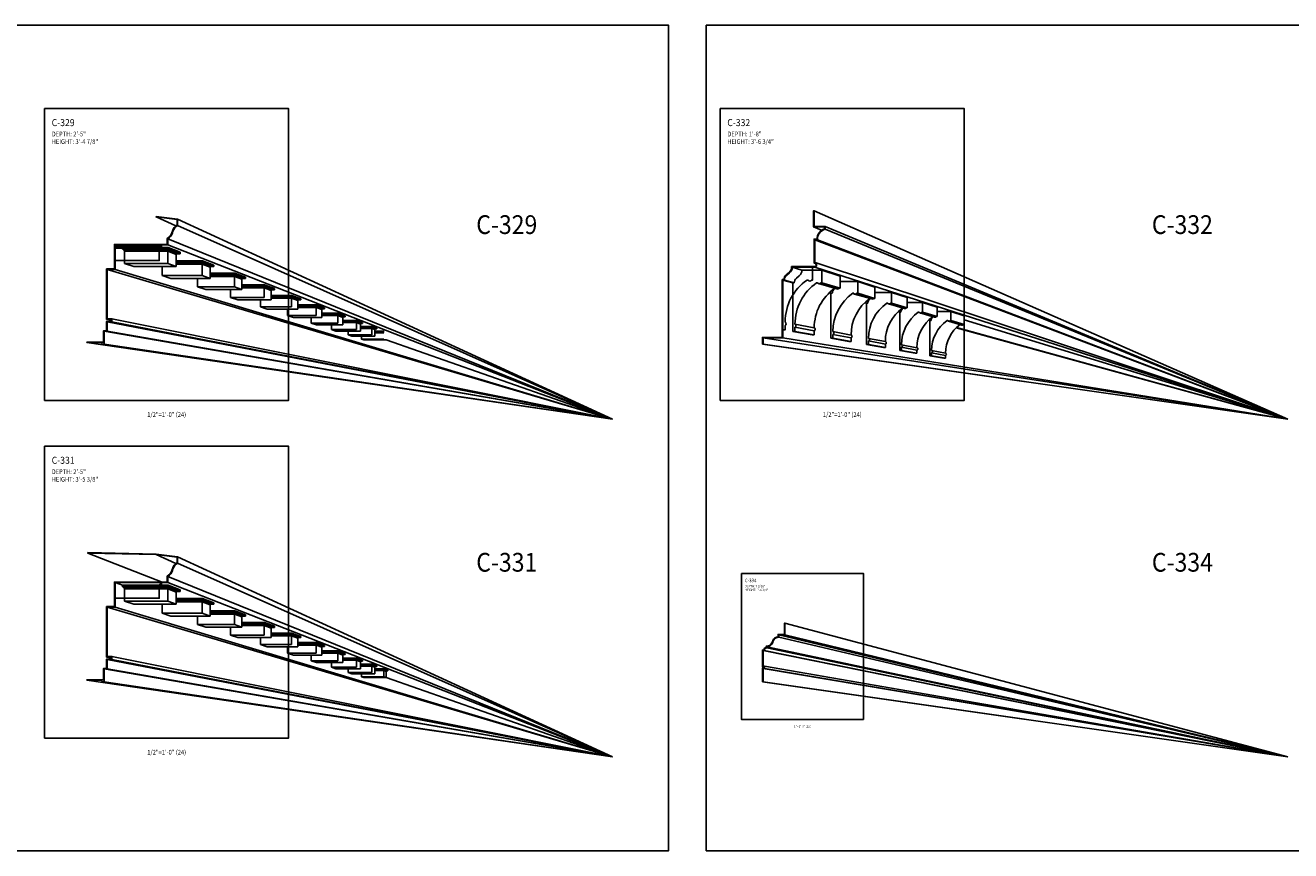
# Model space of a CAD drawing. Units: inches. Extents: x -576 to 6906, y -792 to 3577.
# Drawn here: x 3460 to 3865, y 2682 to 2946 of the extents above; entities that cross this region are included whole.
import ezdxf
from ezdxf.enums import TextEntityAlignment as Align

# ---------------------------------------------------------------- set-up
doc = ezdxf.new("R2010")
doc.units = ezdxf.units.IN
doc.header["$LTSCALE"] = 0.5
doc.header["$MEASUREMENT"] = 0
for name, color, linetype in [('CORNICE', 6, 'Continuous'), ('CORNICE_ELEV', 9, 'Continuous'), ('TITLETEXT', 7, 'Continuous')]:
    doc.layers.add(name, color=color, linetype=linetype)
doc.layers.add('VIEWPORT', color=1, linetype='Continuous', plot=False)
doc.styles.get("Standard").update_dxf_attribs({"font": 'romans.shx', "width": 0.9, "oblique": 15})

msp = doc.modelspace()

# ---------------------------------------------------------------- linework, layer by layer
at = {"layer": 'CORNICE', "color": 250}
msp.add_line((3696, 2740.8125), (3696.5, 2740.72674851), dxfattribs=at)
at = {"layer": 'CORNICE'}
for points in [[(3502.125, 2884.875), (3502.125, 2884.68598751), (3508.8125, 2883.83485114), (3508.8125, 2882.1062478, 0.1817906364), (3507.33709532, 2880.18845735), (3507.17922417, 2879.67096519, -0.1990941829), (3505.6875, 2877.86041911), (3505.6875, 2875.9375), (3488.8125, 2875.9375), (3488.8125, 2868.0625), (3486.3125, 2868.0625), (3486.3125, 2851.9375), (3487.8125, 2851.9375), (3487.8125, 2851.3125), (3486.3125, 2851.3125), (3486.3125, 2848.3125), (3485.3125, 2848.3125), (3485.3125, 2844.6875), (3485.1875, 2844.6875), (3485.1875, 2844.6875), (3480, 2844.6875), (3480, 2844.5)], [(3480, 2844.5), (3480, 2844.5), (3484.5, 2844.5), (3485, 2844), (3485.5, 2844), (3485.5, 2848.125), (3486.5, 2848.125), (3486.5, 2851.125), (3488, 2851.125), (3488, 2852.125), (3486.5, 2852.125), (3486.5, 2867.875), (3489, 2867.875), (3489, 2875.75), (3505.875, 2875.75), (3505.875, 2877.75, 0.1900125458), (3507.35856442, 2879.61625392), (3507.51643558, 2880.13374608, -0.1900125458), (3509, 2882), (3509, 2884), (3502.125, 2884.875)], [(3712.5, 2886.6875), (3712.3125, 2886.6875), (3712.3125, 2881.5), (3715.8125, 2881.5), (3715.8125, 2880.94510705, 0.2992854243), (3713.37969043, 2877.61979568), (3712.5, 2877.61979568), (3712.5, 2869.9288607, -0.5128017592), (3713.12426711, 2869.37490605, -0.4085465218), (3712.67684786, 2868.8125), (3705.30444947, 2868.8125, -0.2464935965), (3704.51727779, 2866.93777778), (3703.60772221, 2866.18722222, 0.2014256603), (3702.82055053, 2864.6875), (3702.3125, 2864.6875), (3702.3125, 2846.1875), (3696, 2846.1875), (3696, 2844)], [(3696, 2844), (3696.1875, 2844), (3696.1875, 2846), (3702.5, 2846), (3702.5, 2864.5), (3703, 2864.5, -0.2238513877), (3703.72706031, 2866.04260317), (3704.63661588, 2866.79315874, 0.2238513877), (3705.5, 2868.625), (3712.6875, 2868.625, 0.4056582427), (3713.3125, 2869.375, 0.4050853), (3712.6875, 2870.125), (3712.6875, 2877.43229568), (3713.5625, 2877.43229568, -0.322950338), (3716, 2880.8125), (3716, 2881.6875), (3712.5, 2881.6875), (3712.5, 2886.6875)], [(3480, 2736.5), (3480, 2736.5), (3484.5, 2736.5), (3485, 2736), (3485.5, 2736), (3485.5, 2740.125), (3486.5, 2740.125), (3486.5, 2743.125), (3488, 2743.125), (3488, 2744.125), (3486.5, 2744.125), (3486.5, 2759.875), (3489, 2759.875), (3489, 2767.75), (3505.875, 2767.75), (3505.875, 2769.75, 0.1900125458), (3507.35856442, 2771.61625392), (3507.51643558, 2772.13374608, -0.1900125458), (3509, 2774), (3509, 2776), (3502.125, 2776.875), (3480.26549367, 2777.375)], [(3480.26549367, 2777.375), (3480.26549367, 2777.18745096), (3502.11098218, 2776.68777159), (3508.8125, 2775.83485114), (3508.8125, 2774.1062478, 0.1817906364), (3507.33709532, 2772.18845735), (3507.17922417, 2771.67096519, -0.1990941829), (3505.6875, 2769.86041911), (3505.6875, 2767.9375), (3488.8125, 2767.9375), (3488.8125, 2760.0625), (3486.3125, 2760.0625), (3486.3125, 2743.9375), (3487.8125, 2743.9375), (3487.8125, 2743.3125), (3486.3125, 2743.3125), (3486.3125, 2740.3125), (3485.3125, 2740.3125), (3485.3125, 2736.6875), (3485.1875, 2736.6875), (3485.1875, 2736.6875), (3480, 2736.6875), (3480, 2736.5)], [(3480, 2736.5), (3480, 2736.5), (3484.5, 2736.5), (3485, 2736), (3485.5, 2736), (3485.5, 2740.125), (3486.5, 2740.125), (3486.5, 2743.125), (3488, 2743.125), (3488, 2744.125), (3486.5, 2744.125), (3486.5, 2759.875), (3489, 2759.875), (3489, 2767.75), (3505.875, 2767.75), (3505.875, 2769.75, 0.1900125458), (3507.35856442, 2771.61625392), (3507.51643558, 2772.13374608, -0.1900125458), (3509, 2774), (3509, 2776), (3502.125, 2776.875)], [(3696, 2736), (3696.1875, 2736), (3696.1875, 2740.25), (3696.6875, 2740.25), (3696.6875, 2741), (3696.1875, 2741), (3696.1875, 2746), (3696.5625, 2746, -0.4142135624), (3697.4375, 2746.875), (3697.4375, 2747.25, 0.3027756377), (3699.16826923, 2748.40384615), (3699.45673077, 2749.09615385, -0.3027756377), (3701.1875, 2750.25), (3701.1875, 2751), (3703.1875, 2751), (3703.1875, 2754.75)], [(3703.1875, 2754.75), (3703, 2754.75), (3703, 2751.1875), (3701, 2751.1875), (3701, 2750.42895959, 0.2780963816), (3699.28365385, 2749.16826923), (3698.99519231, 2748.47596154, -0.3334288927), (3697.25, 2747.44794902), (3697.25, 2747.04582503, 0.313723667), (3696.39167497, 2746.1875), (3696, 2746.1875), (3696, 2740.8125), (3696.5, 2740.8125), (3696.5, 2740.4375), (3696, 2740.4375), (3696, 2736)]]:
    msp.add_lwpolyline(points, format="xyb", dxfattribs=at)
at = {"layer": 'CORNICE_ELEV', "color": 250}
for p, q in [((3502.125, 2884.68598751), (3508.4754761, 2881.86794484)), ((3714.90003776, 2880.45091176), (3712.3125, 2881.5)), ((3486.3125, 2851.9375), (3487.8125, 2851.64121086)), ((3504.06663844, 2767.9375), (3480.26549367, 2777.18745096)), ((3502.11098218, 2776.68777159), (3508.47369718, 2773.86651841)), ((3486.3125, 2743.9375), (3487.8125, 2743.64121086))]:
    msp.add_line(p, q, dxfattribs=at)
at = {"layer": 'CORNICE_ELEV'}
for p, q in [((3712.5, 2886.6875), (3864, 2820)), ((3648, 2820), (3509, 2884)), ((3509, 2882), (3648, 2820)), ((3864, 2820), (3716, 2881.6875)), ((3716, 2880.8125), (3864, 2820)), ((3648, 2820), (3505.875, 2877.75)), ((3712.6875, 2877.43229568), (3864, 2820)), ((3864, 2820), (3713.5625, 2877.43229568)), ((3491.36977369, 2874.91908878), (3489, 2875.75)), ((3491.36977369, 2874.91908878), (3491.36977369, 2874.4265409)), ((3491.36977369, 2874.91908878), (3506.02307316, 2874.91908878)), ((3491.36977369, 2874.4265409), (3506.02307316, 2874.4265409)), ((3491.36977369, 2874.4265409), (3491.79825598, 2874.27765004)), ((3491.79825598, 2874.27765004), (3505.920269, 2874.27765004)), ((3492.0122081, 2873.7127774), (3491.79825598, 2874.27765004)), ((3492.0122081, 2873.7127774), (3492.0122081, 2869.78855622)), ((3492.0122081, 2873.7127774), (3505.86961415, 2873.7127774)), ((3505.86961415, 2873.7127774), (3505.920269, 2874.27765004)), ((3505.86961415, 2869.78855622), (3505.86961415, 2873.7127774)), ((3505.86961415, 2873.7127774), (3508.57982875, 2872.6885548)), ((3505.875, 2875.75), (3648, 2820)), ((3505.920269, 2874.27765004), (3508.82041575, 2873.16972881)), ((3506.02307316, 2874.91908878), (3506.02307316, 2874.4265409)), ((3506.02307316, 2874.91908878), (3509.87486331, 2873.42915088)), ((3506.02307316, 2874.4265409), (3509.87486331, 2872.94996567)), ((3508.57982875, 2872.6885548), (3508.82041575, 2873.16972881)), ((3508.57982875, 2868.83916267), (3508.57982875, 2872.6885548)), ((3508.71053418, 2872.94996567), (3509.87486331, 2872.94996567)), ((3509.87486331, 2872.94996567), (3509.87486331, 2873.42915088)), ((3492.0122081, 2869.78855622), (3505.86961415, 2869.78855622)), ((3492.0122081, 2869.78855622), (3494.98666278, 2868.83916267)), ((3494.98666278, 2868.83916267), (3508.57982875, 2868.83916267)), ((3504.06348723, 2868.83916267), (3504.06348723, 2865.94200014)), ((3505.86961415, 2869.78855622), (3508.57982875, 2868.83916267)), ((3508.57982875, 2870.68104052), (3516.97928314, 2870.68104052)), ((3508.57982875, 2870.22650204), (3516.97928314, 2870.22650204)), ((3508.57982875, 2870.08587448), (3516.89285799, 2870.08587448)), ((3508.57982875, 2869.56304449), (3516.85030008, 2869.56304449)), ((3516.85030008, 2869.56304449), (3516.89285799, 2870.08587448)), ((3516.85030008, 2869.56304449), (3516.85030008, 2865.94200014)), ((3516.85030008, 2869.56304449), (3519.40581026, 2868.59728655)), ((3516.89285799, 2870.08587448), (3519.80843794, 2868.97205742)), ((3516.97928314, 2870.68104052), (3516.97928314, 2870.22650204)), ((3516.97928314, 2870.68104052), (3520.61120547, 2869.27615122)), ((3516.97928314, 2870.22650204), (3520.61120547, 2868.83421265)), ((3519.80843794, 2868.97205742), (3519.40581026, 2868.59728655)), ((3519.40581026, 2865.04679986), (3519.40581026, 2868.59728655)), ((3519.66034713, 2868.83421265), (3520.61120547, 2868.83421265)), ((3520.61120547, 2868.83421265), (3520.61120547, 2869.27615122)), ((3705.5, 2868.625), (3708.59532086, 2867.67541024)), ((3864, 2820), (3712.6875, 2868.625)), ((3864, 2820), (3712.83371417, 2870.09335498)), ((3648, 2820), (3486.5, 2867.875)), ((3489, 2867.875), (3648, 2820)), ((3504.06348723, 2865.94200014), (3516.85030008, 2865.94200014)), ((3504.06348723, 2865.94200014), (3506.86815414, 2865.04679986)), ((3506.86815414, 2865.04679986), (3519.40581026, 2865.04679986)), ((3515.37891187, 2865.04679986), (3515.37891187, 2862.33031587)), ((3516.85030008, 2865.94200014), (3519.40581026, 2865.04679986)), ((3519.40581026, 2866.69942391), (3527.27256553, 2866.69942391)), ((3519.40581026, 2866.280595), (3527.27256553, 2866.280595)), ((3519.40581026, 2866.14927532), (3527.19748518, 2866.14927532)), ((3519.40581026, 2865.66669544), (3527.16050224, 2865.66669544)), ((3527.16050224, 2865.66669544), (3527.19748518, 2866.14927532)), ((3527.16050224, 2865.66669544), (3527.16050224, 2862.33031587)), ((3527.16050224, 2865.66669544), (3529.54232539, 2864.76657591)), ((3527.19748518, 2866.14927532), (3529.9149057, 2865.11115962)), ((3527.27256553, 2866.69942391), (3527.27256553, 2866.280595)), ((3527.27256553, 2866.69942391), (3530.65764173, 2865.3900189)), ((3527.27256553, 2866.280595), (3530.65764173, 2864.98293353)), ((3529.9149057, 2865.11115962), (3529.54232539, 2864.76657591)), ((3529.54232539, 2861.49595849), (3529.54232539, 2864.76657591)), ((3529.77626154, 2864.98293353), (3530.65764173, 2864.98293353)), ((3530.65764173, 2864.98293353), (3530.65764173, 2865.3900189)), ((3702.5, 2864.5), (3705.65390737, 2863.6309667)), ((3706.14414295, 2863.6309667), (3703, 2864.5)), ((3706.85700462, 2865.14344462), (3707.74879763, 2865.87934271)), ((3708.59532086, 2867.67541024), (3714.96838341, 2867.67541024)), ((3720.78663449, 2865.81414406), (3714.96838341, 2867.67541024)), ((3714.96838341, 2867.67541024), (3714.96838341, 2863.6309667)), ((3720.78663449, 2865.81414406), (3720.78663449, 2861.92759714)), ((3515.37891187, 2862.33031587), (3527.16050224, 2862.33031587)), ((3515.37891187, 2862.33031587), (3517.99295763, 2861.49595849)), ((3517.99295763, 2861.49595849), (3529.54232539, 2861.49595849)), ((3525.87442979, 2861.49595849), (3525.87442979, 2858.98033137)), ((3527.16050224, 2862.33031587), (3529.54232539, 2861.49595849)), ((3529.54232539, 2863.00381485), (3536.82646072, 2863.00381485)), ((3529.54232539, 2862.61813041), (3536.82646072, 2862.61813041)), ((3529.54232539, 2862.49709408), (3536.75760666, 2862.49709408)), ((3529.54232539, 2862.05267276), (3536.72363532, 2862.05267276)), ((3536.72363532, 2862.05267276), (3536.75760666, 2862.49709408)), ((3536.72363532, 2862.05267276), (3536.72363532, 2858.98033137)), ((3536.72363532, 2862.05267276), (3538.91407898, 2861.22487783)), ((3536.75760666, 2862.49709408), (3539.25668246, 2861.54239097)), ((3536.82646072, 2863.00381485), (3536.82646072, 2862.61813041)), ((3536.82646072, 2863.00381485), (3539.93954606, 2861.79962052)), ((3536.82646072, 2862.61813041), (3539.93954606, 2861.42473603)), ((3539.25668246, 2861.54239097), (3538.91407898, 2861.22487783)), ((3538.91407898, 2858.21301461), (3538.91407898, 2861.22487783)), ((3539.12973026, 2861.42473603), (3539.93954606, 2861.42473603)), ((3539.93954606, 2861.42473603), (3539.93954606, 2861.79962052)), ((3705.65390737, 2863.6309667), (3705.65390737, 2848.06598701)), ((3705.65390737, 2863.6309667), (3706.14414295, 2863.6309667)), ((3713.25255887, 2863.6309667), (3713.66242318, 2863.51233931)), ((3713.62023556, 2863.6309667), (3713.25255887, 2863.6309667)), ((3713.90059047, 2863.36680821), (3719.75678421, 2861.67482121)), ((3714.96838341, 2863.6309667), (3714.60070672, 2863.6309667)), ((3714.60070672, 2863.6309667), (3720.43331204, 2861.92759714)), ((3714.96838341, 2863.6309667), (3720.78663449, 2861.92759714)), ((3717.31094921, 2860.41896446), (3717.84002093, 2860.27318309)), ((3718.2925286, 2860.27318309), (3717.41295556, 2860.51629489)), ((3717.84002093, 2860.27318309), (3717.84002093, 2845.9060644)), ((3717.84002093, 2860.27318309), (3718.2925286, 2860.27318309)), ((3718.95052934, 2861.66926264), (3719.16460465, 2861.8459153)), ((3720.78663449, 2861.92759714), (3720.43331204, 2861.92759714)), ((3720.78663449, 2864.00637141), (3726.43766675, 2864.00637141)), ((3724.85388989, 2860.27318309), (3725.23221156, 2860.16368511)), ((3725.19327065, 2860.27318309), (3724.85388989, 2860.27318309)), ((3726.43766675, 2860.27318309), (3726.098286, 2860.27318309)), ((3726.098286, 2860.27318309), (3731.58484498, 2858.67087382)), ((3726.43766675, 2864.00637141), (3731.91072313, 2862.25553347)), ((3726.43766675, 2864.00637141), (3726.43766675, 2860.27318309)), ((3726.43766675, 2860.27318309), (3731.91072313, 2858.67087382)), ((3731.91072313, 2862.25553347), (3731.91072313, 2858.67087382)), ((3731.91072313, 2860.56496307), (3737.19538535, 2860.56496307)), ((3737.19538535, 2860.56496307), (3742.28159376, 2858.93787831)), ((3737.19538535, 2860.56496307), (3737.19538535, 2857.12371942)), ((3525.87442979, 2858.98033137), (3536.72363532, 2858.98033137)), ((3525.87442979, 2858.98033137), (3528.27843699, 2858.21301461)), ((3528.27843699, 2858.21301461), (3538.91407898, 2858.21301461)), ((3535.47207913, 2858.21301461), (3535.47207913, 2855.91693072)), ((3538.91407898, 2859.62166472), (3545.5700013, 2859.62166472)), ((3538.91407898, 2859.26631346), (3545.5700013, 2859.26631346)), ((3538.91407898, 2859.15645956), (3545.50220881, 2859.15645956)), ((3538.91407898, 2858.74782181), (3545.46866329, 2858.74782181)), ((3545.46866329, 2858.74782181), (3545.50220881, 2859.15645956)), ((3545.46866329, 2858.74782181), (3545.46866329, 2855.91693072)), ((3545.46866329, 2858.74782181), (3547.45145663, 2857.99850043)), ((3545.50220881, 2859.15645956), (3547.76437647, 2858.29226067)), ((3545.5700013, 2859.62166472), (3545.5700013, 2859.26631346)), ((3545.5700013, 2859.62166472), (3548.38797145, 2858.53162596)), ((3545.5700013, 2859.26631346), (3548.38797145, 2858.18605084)), ((3547.76437647, 2858.29226067), (3547.45145663, 2857.99850043)), ((3547.45145663, 2855.22235428), (3547.45145663, 2857.99850043)), ((3547.45145663, 2856.5780965), (3553.43823931, 2856.5780965)), ((3547.45145663, 2856.25004183), (3553.43823931, 2856.25004183)), ((3547.65123943, 2858.18605084), (3548.38797145, 2858.18605084)), ((3548.38797145, 2858.18605084), (3548.38797145, 2858.53162596)), ((3553.43823931, 2856.5780965), (3553.43823931, 2856.25004183)), ((3553.43823931, 2856.5780965), (3555.94016206, 2855.61031025)), ((3553.43823931, 2856.25004183), (3555.94016206, 2855.29093527)), ((3725.45689778, 2860.0280054), (3730.93861642, 2858.47869127)), ((3728.70501147, 2857.27942408), (3729.27009694, 2857.12371942)), ((3729.68721738, 2857.12371942), (3728.79909449, 2857.36919438)), ((3729.27009694, 2857.12371942), (3729.27009694, 2843.88014536)), ((3729.27009694, 2857.12371942), (3729.68721738, 2857.12371942)), ((3730.29376082, 2858.41062206), (3730.51972363, 2858.59708416)), ((3731.91072313, 2858.67087382), (3731.58484498, 2858.67087382)), ((3736.04830413, 2857.12371942), (3735.7354638, 2857.12371942)), ((3736.08419977, 2857.02278446), (3735.7354638, 2857.12371942)), ((3736.28666296, 2856.89901005), (3741.40631432, 2855.41982827)), ((3737.19538535, 2857.12371942), (3736.88254502, 2857.12371942)), ((3741.98130164, 2855.63466498), (3736.88254502, 2857.12371942)), ((3742.28159376, 2855.63466498), (3737.19538535, 2857.12371942)), ((3742.28159376, 2858.93787831), (3742.28159376, 2855.63466498)), ((3742.28159376, 2857.37737643), (3747.15966647, 2857.37737643)), ((3747.15966647, 2857.37737643), (3751.82031779, 2855.88642794)), ((3747.15966647, 2857.37737643), (3747.15966647, 2854.20654501)), ((3535.47207913, 2855.91693072), (3545.46866329, 2855.91693072)), ((3535.47207913, 2855.91693072), (3537.64819054, 2855.22235428)), ((3537.64819054, 2855.22235428), (3547.45145663, 2855.22235428)), ((3544.10056749, 2855.22235428), (3544.10056749, 2853.16286918)), ((3544.10056749, 2853.16286918), (3553.33062714, 2853.16286918)), ((3544.10056749, 2853.16286918), (3546.03261871, 2852.54619245)), ((3546.03261871, 2852.54619245), (3555.09104174, 2852.54619245)), ((3547.45145663, 2856.15218634), (3553.36633575, 2856.15218634)), ((3547.45145663, 2855.77669138), (3553.33062714, 2855.77669138)), ((3551.69580153, 2852.54619245), (3551.69580153, 2850.73860423)), ((3553.33062714, 2855.77669138), (3553.36633575, 2856.15218634)), ((3553.33062714, 2855.77669138), (3553.33062714, 2853.16286918)), ((3553.33062714, 2855.77669138), (3555.09104174, 2855.11140959)), ((3553.36633575, 2856.15218634), (3555.37479164, 2855.38491106)), ((3555.37479164, 2855.38491106), (3555.09104174, 2855.11140959)), ((3555.09104174, 2852.54619245), (3555.09104174, 2855.11140959)), ((3555.09104174, 2853.89571817), (3560.37272859, 2853.89571817)), ((3555.09104174, 2853.5917207), (3560.37272859, 2853.5917207)), ((3555.09104174, 2853.50659052), (3560.29157187, 2853.50659052)), ((3555.09104174, 2853.16135136), (3560.25112733, 2853.16135136)), ((3555.27729446, 2855.29093527), (3555.94016206, 2855.29093527)), ((3555.94016206, 2855.29093527), (3555.94016206, 2855.61031025)), ((3560.25112733, 2853.16135136), (3560.29157187, 2853.50659052)), ((3560.25112733, 2853.16135136), (3560.25112733, 2850.73860423)), ((3560.25112733, 2853.16135136), (3561.77608663, 2852.58505095)), ((3560.29157187, 2853.50659052), (3562.03139697, 2852.84193824)), ((3560.37272859, 2853.89571817), (3560.37272859, 2853.5917207)), ((3560.37272859, 2853.89571817), (3562.5400194, 2853.05737324)), ((3560.37272859, 2853.5917207), (3562.5400194, 2852.76089456)), ((3562.03139697, 2852.84193824), (3561.77608663, 2852.58505095)), ((3561.77608663, 2850.20440796), (3561.77608663, 2852.58505095)), ((3561.95085079, 2852.76089456), (3562.5400194, 2852.76089456)), ((3562.5400194, 2852.76089456), (3562.5400194, 2853.05737324)), ((3739.32757567, 2854.35246367), (3739.85714563, 2854.20654501)), ((3740.24148883, 2854.20654501), (3739.41427184, 2854.43518573)), ((3739.85714563, 2854.20654501), (3739.85714563, 2842.00364834)), ((3739.85714563, 2854.20654501), (3740.24148883, 2854.20654501)), ((3740.8003702, 2855.3923231), (3740.98219755, 2855.54236509)), ((3742.28159376, 2855.63466498), (3741.98130164, 2855.63466498)), ((3745.81446526, 2854.20654501), (3746.13579763, 2854.1135415)), ((3746.10272266, 2854.20654501), (3745.81446526, 2854.20654501)), ((3746.32325933, 2853.99923732), (3751.01363088, 2852.64407762)), ((3747.15966647, 2854.20654501), (3746.87140907, 2854.20654501)), ((3746.87140907, 2854.20654501), (3751.54355871, 2852.84207801)), ((3747.15966647, 2854.20654501), (3751.82031779, 2852.84207801)), ((3750.39039586, 2852.63733684), (3750.55807019, 2852.77569992)), ((3751.82031779, 2852.84207801), (3751.54355871, 2852.84207801)), ((3751.82031779, 2855.88642794), (3751.82031779, 2852.84207801)), ((3751.82031779, 2854.46787094), (3756.25467591, 2854.46787094)), ((3756.25467591, 2854.46787094), (3760.45429978, 2853.12440574)), ((3756.25467591, 2854.46787094), (3756.25467591, 2851.54386133)), ((3760.45429978, 2853.12440574), (3760.45429978, 2850.31436618)), ((3648, 2820), (3485.5, 2848.125)), ((3648, 2820), (3486.5, 2851.125)), ((3486.5, 2848.125), (3648, 2820)), ((3648, 2820), (3488, 2852.125)), ((3488, 2851.125), (3648, 2820)), ((3551.69580153, 2850.73860423), (3560.25112733, 2850.73860423)), ((3551.69580153, 2850.73860423), (3553.36944107, 2850.20440796)), ((3553.36944107, 2850.20440796), (3561.77608663, 2850.20440796)), ((3558.20136299, 2850.20440796), (3558.20136299, 2848.66214358)), ((3558.20136299, 2848.66214358), (3566.17875763, 2848.66214358)), ((3558.20136299, 2848.66214358), (3559.60415887, 2848.21439583)), ((3559.60415887, 2848.21439583), (3567.45693406, 2848.21439583)), ((3561.77608663, 2851.59445471), (3566.32195901, 2851.59445471)), ((3561.77608663, 2851.31109637), (3566.32195901, 2851.31109637)), ((3561.77608663, 2851.23932386), (3566.22647578, 2851.23932386)), ((3561.77608663, 2850.92122878), (3566.17875763, 2850.92122878)), ((3563.56892785, 2848.21439583), (3563.56892785, 2846.94891139)), ((3566.17875763, 2850.92122878), (3566.22647578, 2851.23932386)), ((3566.17875763, 2850.92122878), (3566.17875763, 2848.66214358)), ((3566.17875763, 2850.92122878), (3567.45693406, 2850.43819058)), ((3566.22647578, 2851.23932386), (3567.68474646, 2850.68223169)), ((3566.32195901, 2851.59445471), (3566.32195901, 2851.31109637)), ((3566.32195901, 2851.59445471), (3568.138519, 2850.89177843)), ((3566.32195901, 2851.31109637), (3568.138519, 2850.61472212)), ((3567.68474646, 2850.68223169), (3567.45693406, 2850.43819058)), ((3567.45693406, 2848.21439583), (3567.45693406, 2850.43819058)), ((3567.45693406, 2849.69140017), (3571.24173902, 2849.69140017)), ((3567.45693406, 2849.42510959), (3571.24173902, 2849.42510959)), ((3567.45693406, 2849.36722787), (3571.12696233, 2849.36722787)), ((3567.45693406, 2849.07296352), (3571.06948693, 2849.07296352)), ((3567.62172627, 2850.61472212), (3568.138519, 2850.61472212)), ((3568.138519, 2850.61472212), (3568.138519, 2850.89177843)), ((3571.06948693, 2849.07296352), (3571.12696233, 2849.36722787)), ((3571.06948693, 2849.07296352), (3571.06948693, 2846.94891139)), ((3571.06948693, 2849.07296352), (3572.09138607, 2848.68677558)), ((3571.12696233, 2849.36722787), (3572.29284641, 2848.92183395)), ((3571.24173902, 2849.69140017), (3571.24173902, 2849.42510959)), ((3571.24173902, 2849.69140017), (3572.69407458, 2849.12961209)), ((3571.24173902, 2849.42510959), (3572.69407458, 2848.86835996)), ((3572.29284641, 2848.92183395), (3572.09138607, 2848.68677558)), ((3572.09138607, 2846.5909381), (3572.09138607, 2848.68677558)), ((3572.09138607, 2848.20069065), (3575.09552395, 2848.20069065)), ((3572.24701572, 2848.86835996), (3572.69407458, 2848.86835996)), ((3572.69407458, 2848.86835996), (3572.69407458, 2849.12961209)), ((3706.38926074, 2850.39460602), (3712.54244404, 2849.20798902)), ((3706.38926074, 2848.06598701), (3706.38926074, 2849.41413485)), ((3706.38926074, 2849.41413485), (3712.54244404, 2848.26579582)), ((3712.54244404, 2846.97028018), (3712.54244404, 2848.26579582)), ((3749.09779767, 2851.66035916), (3749.52059316, 2851.54386133)), ((3749.87501857, 2851.54386133), (3749.17769971, 2851.73659853)), ((3749.52059316, 2851.54386133), (3749.52059316, 2840.29085462)), ((3749.52059316, 2851.54386133), (3749.87501857, 2851.54386133)), ((3755.01418699, 2851.54386133), (3755.31050641, 2851.45809733)), ((3755.28000604, 2851.54386133), (3755.01418699, 2851.54386133)), ((3755.4758508, 2851.35486967), (3759.70969955, 2850.13160516)), ((3756.25467591, 2851.54386133), (3755.98885686, 2851.54386133)), ((3755.98885686, 2851.54386133), (3760.19884164, 2850.31436618)), ((3756.25467591, 2851.54386133), (3760.45429978, 2850.31436618)), ((3757.94132018, 2849.22359908), (3864, 2820)), ((3864, 2820), (3758.01507251, 2849.29397064)), ((3760.45429978, 2850.31436618), (3760.19884164, 2850.31436618)), ((3760.45429978, 2851.76599163), (3864, 2820)), ((3480, 2844.5), (3648, 2820)), ((3563.56892785, 2846.94891139), (3571.06948693, 2846.94891139)), ((3563.56892785, 2846.94891139), (3564.69045995, 2846.5909381)), ((3564.69045995, 2846.5909381), (3572.09138607, 2846.5909381)), ((3567.75862525, 2846.5909381), (3567.75862525, 2845.61163377)), ((3567.75862525, 2845.61163377), (3574.88698637, 2845.61163377)), ((3567.75862525, 2845.61163377), (3568.59056271, 2845.34609398)), ((3568.59056271, 2845.34609398), (3575.64501744, 2845.34609398)), ((3572.09138607, 2847.94776966), (3575.09552395, 2847.94776966)), ((3572.09138607, 2847.90420869), (3574.95663019, 2847.90420869)), ((3572.09138607, 2847.6302847), (3574.88698637, 2847.6302847)), ((3648, 2820), (3575.64501744, 2845.36975018)), ((3696.1875, 2846), (3864, 2820)), ((3864, 2820), (3702.5, 2846)), ((3705.65390737, 2848.06598701), (3706.38926074, 2848.06598701)), ((3705.65390737, 2848.06598701), (3711.83579915, 2846.97028018)), ((3706.38926074, 2848.06598701), (3712.54244404, 2846.97028018)), ((3711.83579915, 2846.97028018), (3712.54244404, 2846.97028018)), ((3717.84002093, 2845.9060644), (3718.51878244, 2845.9060644)), ((3717.84002093, 2845.9060644), (3723.65514333, 2844.87536546)), ((3718.51878244, 2848.05547586), (3724.30689963, 2846.93926041)), ((3718.51878244, 2845.9060644), (3718.51878244, 2847.15046051)), ((3718.51878244, 2847.15046051), (3724.30689963, 2846.07025201)), ((3718.51878244, 2845.9060644), (3724.30689963, 2844.87536546)), ((3723.65514333, 2844.87536546), (3724.30689963, 2844.87536546)), ((3724.30689963, 2844.87536546), (3724.30689963, 2846.07025201)), ((3729.8957776, 2845.86146746), (3735.27477761, 2844.82414864)), ((3729.8957776, 2843.88014536), (3729.8957776, 2845.02722658)), ((3729.8957776, 2845.02722658), (3735.27477761, 2844.02336965)), ((3648, 2820), (3485, 2844)), ((3485.5, 2844), (3648, 2820)), ((3696, 2844), (3864, 2820)), ((3864, 2820), (3696.1875, 2844)), ((3729.27009694, 2843.88014536), (3729.8957776, 2843.88014536)), ((3729.27009694, 2843.88014536), (3734.67419337, 2842.92229854)), ((3729.8957776, 2843.88014536), (3735.27477761, 2842.92229854)), ((3734.67419337, 2842.92229854), (3735.27477761, 2842.92229854)), ((3735.27477761, 2842.92229854), (3735.27477761, 2844.02336965)), ((3739.85714563, 2842.00364834), (3740.43366043, 2842.00364834)), ((3739.85714563, 2842.00364834), (3744.80908766, 2841.12594344)), ((3745.36260583, 2842.87875098), (3740.43366043, 2843.82927855)), ((3740.43366043, 2842.00364834), (3740.43366043, 2843.06059214)), ((3740.43366043, 2843.06059214), (3745.36260583, 2842.14072675)), ((3740.43366043, 2842.00364834), (3745.36260583, 2841.12594344)), ((3744.80908766, 2841.12594344), (3745.36260583, 2841.12594344)), ((3745.36260583, 2841.12594344), (3745.36260583, 2842.14072675)), ((3749.52059316, 2840.29085462), (3750.05223127, 2840.29085462)), ((3749.52059316, 2840.29085462), (3753.98269352, 2839.49997151)), ((3754.4936098, 2841.11787307), (3750.05223127, 2841.97437531)), ((3750.05223127, 2840.29085462), (3750.05223127, 2841.26552449)), ((3750.05223127, 2841.26552449), (3754.4936098, 2840.43665136)), ((3750.05223127, 2840.29085462), (3754.4936098, 2839.49997151)), ((3754.4936098, 2839.49997151), (3754.4936098, 2840.43665136)), ((3753.98269352, 2839.49997151), (3754.4936098, 2839.49997151)), ((3648, 2712), (3509, 2776)), ((3509, 2774), (3648, 2712)), ((3491.36977369, 2766.91908878), (3489, 2767.75)), ((3648, 2712), (3505.875, 2769.75)), ((3505.875, 2767.75), (3648, 2712)), ((3491.36977369, 2766.91908878), (3506.02307316, 2766.91908878)), ((3491.36977369, 2766.91908878), (3491.36977369, 2766.4265409)), ((3491.36977369, 2766.4265409), (3491.79825598, 2766.27765004)), ((3491.36977369, 2766.4265409), (3506.02307316, 2766.4265409)), ((3492.0122081, 2765.7127774), (3491.79825598, 2766.27765004)), ((3491.79825598, 2766.27765004), (3505.920269, 2766.27765004)), ((3492.0122081, 2765.7127774), (3505.86961415, 2765.7127774)), ((3492.0122081, 2765.7127774), (3492.0122081, 2761.78855622)), ((3505.86961415, 2765.7127774), (3505.920269, 2766.27765004)), ((3505.86961415, 2765.7127774), (3508.57982875, 2764.6885548)), ((3505.86961415, 2761.78855622), (3505.86961415, 2765.7127774)), ((3505.920269, 2766.27765004), (3508.82041575, 2765.16972881)), ((3506.02307316, 2766.91908878), (3509.87486331, 2765.42915088)), ((3506.02307316, 2766.91908878), (3506.02307316, 2766.4265409)), ((3506.02307316, 2766.4265409), (3509.87486331, 2764.94996567)), ((3508.57982875, 2764.6885548), (3508.82041575, 2765.16972881)), ((3508.57982875, 2760.83916267), (3508.57982875, 2764.6885548)), ((3508.71053418, 2764.94996567), (3509.87486331, 2764.94996567)), ((3509.87486331, 2764.94996567), (3509.87486331, 2765.42915088)), ((3648, 2712), (3486.5, 2759.875)), ((3489, 2759.875), (3648, 2712)), ((3492.0122081, 2761.78855622), (3494.98666278, 2760.83916267)), ((3492.0122081, 2761.78855622), (3505.86961415, 2761.78855622)), ((3494.98666278, 2760.83916267), (3508.57982875, 2760.83916267)), ((3504.06348723, 2760.83916267), (3504.06348723, 2757.94200014)), ((3505.86961415, 2761.78855622), (3508.57982875, 2760.83916267)), ((3508.57982875, 2762.68104052), (3516.97928314, 2762.68104052)), ((3508.57982875, 2762.22650204), (3516.97928314, 2762.22650204)), ((3508.57982875, 2762.08587448), (3516.89285799, 2762.08587448)), ((3508.57982875, 2761.56304449), (3516.85030008, 2761.56304449)), ((3516.85030008, 2761.56304449), (3516.89285799, 2762.08587448)), ((3516.85030008, 2761.56304449), (3519.40581026, 2760.59728655)), ((3516.85030008, 2761.56304449), (3516.85030008, 2757.94200014)), ((3516.89285799, 2762.08587448), (3519.80843794, 2760.97205742)), ((3516.97928314, 2762.68104052), (3520.61120547, 2761.27615122)), ((3516.97928314, 2762.68104052), (3516.97928314, 2762.22650204)), ((3516.97928314, 2762.22650204), (3520.61120547, 2760.83421265)), ((3519.80843794, 2760.97205742), (3519.40581026, 2760.59728655)), ((3519.40581026, 2757.04679986), (3519.40581026, 2760.59728655)), ((3519.66034713, 2760.83421265), (3520.61120547, 2760.83421265)), ((3520.61120547, 2760.83421265), (3520.61120547, 2761.27615122)), ((3504.06348723, 2757.94200014), (3506.86815414, 2757.04679986)), ((3504.06348723, 2757.94200014), (3516.85030008, 2757.94200014)), ((3506.86815414, 2757.04679986), (3519.40581026, 2757.04679986)), ((3515.37891187, 2757.04679986), (3515.37891187, 2754.33031587)), ((3516.85030008, 2757.94200014), (3519.40581026, 2757.04679986)), ((3519.40581026, 2758.69942391), (3527.27256553, 2758.69942391)), ((3519.40581026, 2758.280595), (3527.27256553, 2758.280595)), ((3519.40581026, 2758.14927532), (3527.19748518, 2758.14927532)), ((3519.40581026, 2757.66669544), (3527.16050224, 2757.66669544)), ((3527.16050224, 2757.66669544), (3527.19748518, 2758.14927532)), ((3527.16050224, 2757.66669544), (3529.54232539, 2756.76657591)), ((3527.16050224, 2757.66669544), (3527.16050224, 2754.33031587)), ((3527.19748518, 2758.14927532), (3529.9149057, 2757.11115962)), ((3527.27256553, 2758.69942391), (3530.65764173, 2757.3900189)), ((3527.27256553, 2758.69942391), (3527.27256553, 2758.280595)), ((3527.27256553, 2758.280595), (3530.65764173, 2756.98293353)), ((3529.9149057, 2757.11115962), (3529.54232539, 2756.76657591)), ((3529.54232539, 2753.49595849), (3529.54232539, 2756.76657591)), ((3529.77626154, 2756.98293353), (3530.65764173, 2756.98293353)), ((3530.65764173, 2756.98293353), (3530.65764173, 2757.3900189)), ((3515.37891187, 2754.33031587), (3517.99295763, 2753.49595849)), ((3515.37891187, 2754.33031587), (3527.16050224, 2754.33031587)), ((3517.99295763, 2753.49595849), (3529.54232539, 2753.49595849)), ((3525.87442979, 2753.49595849), (3525.87442979, 2750.98033137)), ((3527.16050224, 2754.33031587), (3529.54232539, 2753.49595849)), ((3529.54232539, 2755.00381485), (3536.82646072, 2755.00381485)), ((3529.54232539, 2754.61813041), (3536.82646072, 2754.61813041)), ((3529.54232539, 2754.49709408), (3536.75760666, 2754.49709408)), ((3529.54232539, 2754.05267276), (3536.72363532, 2754.05267276)), ((3536.72363532, 2754.05267276), (3536.75760666, 2754.49709408)), ((3536.72363532, 2754.05267276), (3538.91407898, 2753.22487783)), ((3536.72363532, 2754.05267276), (3536.72363532, 2750.98033137)), ((3536.75760666, 2754.49709408), (3539.25668246, 2753.54239097)), ((3536.82646072, 2755.00381485), (3539.93954606, 2753.79962052)), ((3536.82646072, 2755.00381485), (3536.82646072, 2754.61813041)), ((3536.82646072, 2754.61813041), (3539.93954606, 2753.42473603)), ((3539.25668246, 2753.54239097), (3538.91407898, 2753.22487783)), ((3538.91407898, 2750.21301461), (3538.91407898, 2753.22487783)), ((3538.91407898, 2751.62166472), (3545.5700013, 2751.62166472)), ((3538.91407898, 2751.26631346), (3545.5700013, 2751.26631346)), ((3538.91407898, 2751.15645956), (3545.50220881, 2751.15645956)), ((3539.12973026, 2753.42473603), (3539.93954606, 2753.42473603)), ((3539.93954606, 2753.42473603), (3539.93954606, 2753.79962052)), ((3545.46866329, 2750.74782181), (3545.50220881, 2751.15645956)), ((3545.50220881, 2751.15645956), (3547.76437647, 2750.29226067)), ((3545.5700013, 2751.62166472), (3548.38797145, 2750.53162596)), ((3545.5700013, 2751.62166472), (3545.5700013, 2751.26631346)), ((3545.5700013, 2751.26631346), (3548.38797145, 2750.18605084)), ((3703.1875, 2754.75), (3864, 2712)), ((3525.87442979, 2750.98033137), (3528.27843699, 2750.21301461)), ((3525.87442979, 2750.98033137), (3536.72363532, 2750.98033137)), ((3528.27843699, 2750.21301461), (3538.91407898, 2750.21301461)), ((3535.47207913, 2750.21301461), (3535.47207913, 2747.91693072)), ((3535.47207913, 2747.91693072), (3537.64819054, 2747.22235428)), ((3535.47207913, 2747.91693072), (3545.46866329, 2747.91693072)), ((3537.64819054, 2747.22235428), (3547.45145663, 2747.22235428)), ((3538.91407898, 2750.74782181), (3545.46866329, 2750.74782181)), ((3544.10056749, 2747.22235428), (3544.10056749, 2745.16286918)), ((3545.46866329, 2750.74782181), (3547.45145663, 2749.99850043)), ((3545.46866329, 2750.74782181), (3545.46866329, 2747.91693072)), ((3547.76437647, 2750.29226067), (3547.45145663, 2749.99850043)), ((3547.45145663, 2747.22235428), (3547.45145663, 2749.99850043)), ((3547.45145663, 2748.5780965), (3553.43823931, 2748.5780965)), ((3547.45145663, 2748.25004183), (3553.43823931, 2748.25004183)), ((3547.45145663, 2748.15218634), (3553.36633575, 2748.15218634)), ((3547.45145663, 2747.77669138), (3553.33062714, 2747.77669138)), ((3547.65123943, 2750.18605084), (3548.38797145, 2750.18605084)), ((3548.38797145, 2750.18605084), (3548.38797145, 2750.53162596)), ((3553.33062714, 2747.77669138), (3553.36633575, 2748.15218634)), ((3553.33062714, 2747.77669138), (3555.09104174, 2747.11140959)), ((3553.33062714, 2747.77669138), (3553.33062714, 2745.16286918)), ((3553.36633575, 2748.15218634), (3555.37479164, 2747.38491106)), ((3553.43823931, 2748.5780965), (3555.94016206, 2747.61031025)), ((3553.43823931, 2748.5780965), (3553.43823931, 2748.25004183)), ((3553.43823931, 2748.25004183), (3555.94016206, 2747.29093527)), ((3555.37479164, 2747.38491106), (3555.09104174, 2747.11140959)), ((3555.09104174, 2744.54619245), (3555.09104174, 2747.11140959)), ((3555.27729446, 2747.29093527), (3555.94016206, 2747.29093527)), ((3555.94016206, 2747.29093527), (3555.94016206, 2747.61031025)), ((3697.4375, 2747.25), (3864, 2712)), ((3701.1875, 2751), (3864, 2712)), ((3864, 2712), (3701.1875, 2750.25)), ((3864, 2712), (3703.1875, 2751)), ((3648, 2712), (3486.5, 2743.125)), ((3648, 2712), (3488, 2744.125)), ((3488, 2743.125), (3648, 2712)), ((3544.10056749, 2745.16286918), (3553.33062714, 2745.16286918)), ((3544.10056749, 2745.16286918), (3546.03261871, 2744.54619245)), ((3546.03261871, 2744.54619245), (3555.09104174, 2744.54619245)), ((3551.69580153, 2744.54619245), (3551.69580153, 2742.73860423)), ((3555.09104174, 2745.89571817), (3560.37272859, 2745.89571817)), ((3555.09104174, 2745.5917207), (3560.37272859, 2745.5917207)), ((3555.09104174, 2745.50659052), (3560.29157187, 2745.50659052)), ((3555.09104174, 2745.16135136), (3560.25112733, 2745.16135136)), ((3560.25112733, 2745.16135136), (3560.29157187, 2745.50659052)), ((3560.25112733, 2745.16135136), (3561.77608663, 2744.58505095)), ((3560.25112733, 2745.16135136), (3560.25112733, 2742.73860423)), ((3560.29157187, 2745.50659052), (3562.03139697, 2744.84193824)), ((3560.37272859, 2745.89571817), (3562.5400194, 2745.05737324)), ((3560.37272859, 2745.89571817), (3560.37272859, 2745.5917207)), ((3560.37272859, 2745.5917207), (3562.5400194, 2744.76089456)), ((3562.03139697, 2744.84193824), (3561.77608663, 2744.58505095)), ((3561.77608663, 2742.20440796), (3561.77608663, 2744.58505095)), ((3561.77608663, 2743.59445471), (3566.32195901, 2743.59445471)), ((3561.77608663, 2743.31109637), (3566.32195901, 2743.31109637)), ((3561.77608663, 2743.23932386), (3566.22647578, 2743.23932386)), ((3561.77608663, 2742.92122878), (3566.17875763, 2742.92122878)), ((3561.95085079, 2744.76089456), (3562.5400194, 2744.76089456)), ((3562.5400194, 2744.76089456), (3562.5400194, 2745.05737324)), ((3566.17875763, 2742.92122878), (3566.22647578, 2743.23932386)), ((3566.17875763, 2742.92122878), (3567.45693406, 2742.43819058)), ((3566.17875763, 2742.92122878), (3566.17875763, 2740.66214358)), ((3566.22647578, 2743.23932386), (3567.68474646, 2742.68223169)), ((3566.32195901, 2743.59445471), (3568.138519, 2742.89177843)), ((3566.32195901, 2743.59445471), (3566.32195901, 2743.31109637)), ((3566.32195901, 2743.31109637), (3568.138519, 2742.61472212)), ((3864, 2712), (3696.1875, 2746)), ((3696.5625, 2746), (3864, 2712)), ((3864, 2712), (3697.4375, 2746.875)), ((3648, 2712), (3485.5, 2740.125)), ((3486.5, 2740.125), (3648, 2712)), ((3551.69580153, 2742.73860423), (3553.36944107, 2742.20440796)), ((3551.69580153, 2742.73860423), (3560.25112733, 2742.73860423)), ((3553.36944107, 2742.20440796), (3561.77608663, 2742.20440796)), ((3558.20136299, 2742.20440796), (3558.20136299, 2740.66214358)), ((3558.20136299, 2740.66214358), (3559.60415887, 2740.21439583)), ((3558.20136299, 2740.66214358), (3566.17875763, 2740.66214358)), ((3559.60415887, 2740.21439583), (3567.45693406, 2740.21439583)), ((3563.56892785, 2740.21439583), (3563.56892785, 2738.94891139)), ((3563.56892785, 2738.94891139), (3564.69045995, 2738.5909381)), ((3563.56892785, 2738.94891139), (3571.06948693, 2738.94891139)), ((3567.68474646, 2742.68223169), (3567.45693406, 2742.43819058)), ((3567.45693406, 2740.21439583), (3567.45693406, 2742.43819058)), ((3567.45693406, 2741.69140017), (3571.24173902, 2741.69140017)), ((3567.45693406, 2741.42510959), (3571.24173902, 2741.42510959)), ((3567.45693406, 2741.36722787), (3571.12696233, 2741.36722787)), ((3567.45693406, 2741.07296352), (3571.06948693, 2741.07296352)), ((3567.62172627, 2742.61472212), (3568.138519, 2742.61472212)), ((3568.138519, 2742.61472212), (3568.138519, 2742.89177843)), ((3571.06948693, 2741.07296352), (3571.12696233, 2741.36722787)), ((3571.06948693, 2741.07296352), (3572.09138607, 2740.68677558)), ((3571.06948693, 2741.07296352), (3571.06948693, 2738.94891139)), ((3571.12696233, 2741.36722787), (3572.29284641, 2740.92183395)), ((3571.24173902, 2741.69140017), (3572.69407458, 2741.12961209)), ((3571.24173902, 2741.69140017), (3571.24173902, 2741.42510959)), ((3571.24173902, 2741.42510959), (3572.69407458, 2740.86835996)), ((3572.29284641, 2740.92183395), (3572.09138607, 2740.68677558)), ((3572.09138607, 2738.5909381), (3572.09138607, 2740.68677558)), ((3572.09138607, 2740.20069065), (3575.09552395, 2740.20069065)), ((3572.09138607, 2739.94776966), (3575.09552395, 2739.94776966)), ((3572.09138607, 2739.90420869), (3574.95663019, 2739.90420869)), ((3572.09138607, 2739.6302847), (3574.88698637, 2739.6302847)), ((3572.24701572, 2740.86835996), (3572.69407458, 2740.86835996)), ((3572.69407458, 2740.86835996), (3572.69407458, 2741.12961209)), ((3574.88698637, 2739.6302847), (3574.95663019, 2739.90420869)), ((3574.88698637, 2739.6302847), (3575.64501744, 2739.34381567)), ((3574.88698637, 2739.6302847), (3574.88698637, 2737.61163377)), ((3574.95663019, 2739.90420869), (3575.82146735, 2739.57382146)), ((3575.09552395, 2740.20069065), (3576.17284697, 2739.78396379)), ((3575.09552395, 2740.20069065), (3575.09552395, 2739.94776966)), ((3575.09552395, 2739.94776966), (3576.17284697, 2739.53478026)), ((3575.82146735, 2739.57382146), (3575.64501744, 2739.34381567)), ((3575.64501744, 2737.34609398), (3575.64501744, 2739.34381567)), ((3575.79151673, 2739.53478026), (3576.17284697, 2739.53478026)), ((3576.17284697, 2739.53478026), (3576.17284697, 2739.78396379)), ((3696.1875, 2740.25), (3864, 2712)), ((3696.6875, 2741), (3864, 2712)), ((3864, 2712), (3696.6875, 2740.25)), ((3480, 2736.5), (3648, 2712)), ((3648, 2712), (3485, 2736)), ((3485.5, 2736), (3648, 2712)), ((3564.69045995, 2738.5909381), (3572.09138607, 2738.5909381)), ((3567.75862525, 2738.5909381), (3567.75862525, 2737.61163377)), ((3567.75862525, 2737.61163377), (3568.59056271, 2737.34609398)), ((3567.75862525, 2737.61163377), (3574.88698637, 2737.61163377)), ((3568.59056271, 2737.34609398), (3575.64501744, 2737.34609398)), ((3574.88698637, 2737.61163377), (3575.64501744, 2737.34609398)), ((3648, 2712), (3575.64501744, 2737.36975018)), ((3696, 2736), (3864, 2712)), ((3864, 2712), (3696.1875, 2736))]:
    msp.add_line(p, q, dxfattribs=at)
for centre, radius, start, end in [((3708.10508528, 2863.6309667), 1.96094232, 129.5290856277, 180), ((3706.26670185, 2867.67541024), 2.32861901, 309.5290856277, 360), ((3722.58454333, 2850.39460602), 16.19528258, 125.1848491243, 180), ((3728.10545662, 2849.20798902), 15.56301258, 125.5191452016, 180), ((3720.1025593, 2860.27318309), 1.8100307, 129.5290856277, 180), ((3733.46769671, 2848.05547586), 14.94891427, 125.1848491243, 180), ((3738.66105624, 2846.93926041), 14.35415661, 125.3681355848, 180), ((3731.35569915, 2857.12371942), 1.66848177, 129.5290856277, 180), ((3743.67564938, 2845.86146746), 13.77987178, 125.1848491244, 180), ((3748.50193055, 2844.82414864), 13.22715293, 125.5191460841, 180), ((3741.77886164, 2854.20654501), 1.53737281, 129.5290856277, 180), ((3753.13071265, 2843.82927855), 12.69705222, 125.1848491244, 180), ((3757.55318454, 2842.87875098), 12.19057872, 125.5191417786, 180), ((3751.2927202, 2851.54386133), 1.41770163, 129.5290856277, 180), ((3761.76092779, 2841.97437531), 11.70869652, 125.1848491244, 180), ((3765.74593272, 2841.11787307), 11.25232292, 125.5191380241, 180)]:
    msp.add_arc(centre, radius, start, end, dxfattribs=at)
for centre, major_axis, ratio, start_param, end_param in [((3714.11047114, 2863.6309667), (-0.49023558, 0), 0.5962459117, 0, 3.1415926536), ((3719.96221545, 2861.92759714), (-0.4710966, 0), 0.5962459117, 1.1195690578, 3.1415926536), ((3725.64577832, 2860.27318309), (-0.45250768, 0), 0.5962459117, 0, 3.1415926536), ((3731.15034078, 2858.67087382), (-0.4345042, 0), 0.506504065, 1.0618263444, 3.1415926536), ((3736.46542458, 2857.12371942), (-0.41712044, 0), 0.5962459117, 0, 3.1415926536), ((3741.58091215, 2855.63466498), (-0.40038949, 0), 0.5962459117, 1.1195694412, 3.1415926536), ((3746.48706587, 2854.20654501), (-0.3843432, 0), 0.5962459117, 0, 3.1415926536), ((3751.1745466, 2852.84207801), (-0.36901211, 0), 0.5962459117, 1.1195675706, 3.1415926536), ((3706.38926074, 2849.90437043), (0, -0.49023558), 0.6374486312, 0, 3.1415926536), ((3712.54244404, 2848.73689242), (0, -0.4710966), 0.6633459081, 6.0368445361, 9.4247779608), ((3755.63443145, 2851.54386133), (-0.35442541, 0), 0.5962459117, 0, 3.1415926536), ((3759.85823078, 2850.31436618), (-0.34061086, 0), 0.5962459117, 1.1195659395, 3.1415926536), ((3718.51878244, 2847.60296818), (0, 0.45250768), 0.6905960211, 3.1415926536, 6.2831853072), ((3724.30689963, 2846.50475621), (0, 0.4345042), 0.7192105389, 3.1415926536, 6.2831853072), ((3729.8957776, 2845.44434702), (0, -0.41712044), 0.7491840913, 0, 3.1415926536), ((3735.27477761, 2844.42375915), (0, -0.40038949), 0.7804900092, 0, 3.1415926536), ((3740.43366043, 2843.44493535), (0, -0.3843432), 0.8130753921, 0, 3.1415926536), ((3745.36260583, 2842.50973886), (0, -0.36901211), 0.8468556706, 0, 3.1415926536), ((3750.05223127, 2841.6199499), (0, -0.35442541), 0.8817087962, 0, 3.1415926536), ((3754.4936098, 2840.77726222), (0, -0.34061086), 0.9174692894, 0, 3.1415926536)]:
    msp.add_ellipse(centre, major_axis=major_axis, ratio=ratio, start_param=start_param, end_param=end_param, dxfattribs=at)
at = {"layer": 'VIEWPORT'}
for p, q in [((3503.375, 2875.25), (3489, 2875.25)), ((3503.125, 2874.75), (3489, 2874.75))]:
    msp.add_line(p, q, dxfattribs=at)
for points in [[(3246, 2946), (3666, 2946), (3666, 2682), (3246, 2682)], [(3678, 2946), (4098, 2946), (4098, 2682), (3678, 2682)], [(3689.25, 2770.6875), (3728.25, 2770.6875), (3728.25, 2724), (3689.25, 2724)]]:
    msp.add_lwpolyline(points, close=True, dxfattribs=at)
at = {"layer": 'VIEWPORT', "color": 3}
for points in [[(3466.5, 2919.375), (3544.5, 2919.375), (3544.5, 2826), (3466.5, 2826)], [(3682.5, 2919.375), (3760.5, 2919.375), (3760.5, 2826), (3682.5, 2826)], [(3466.5, 2811.375), (3544.5, 2811.375), (3544.5, 2718), (3466.5, 2718)]]:
    msp.add_lwpolyline(points, close=True, dxfattribs=at)
at = {"layer": 'VIEWPORT'}
for points in [[(3489, 2875.75), (3489, 2870.75), (3503.125, 2870.75), (3503.125, 2874.75), (3503.375, 2875.25), (3503.875, 2875.25), (3503.875, 2875.75), (3489, 2875.75)], [(3489, 2767.75), (3489, 2762.75), (3503.125, 2762.75), (3503.125, 2766.75), (3503.375, 2767.25), (3503.875, 2767.25), (3503.875, 2767.75), (3489, 2767.75)]]:
    msp.add_lwpolyline(points, dxfattribs=at)
msp.add_lwpolyline([(3702.5, 2848.625), (3703.25, 2848.625), (3703.25, 2850, 0.3517116192), (3703.5625, 2850.5, 0.3685357392), (3703.25, 2851), (3703.25, 2851.17239706, -0.2466380403), (3710.25, 2864.5), (3710.625, 2864.5, 0.3517116192), (3711.125, 2864.1875, 0.3685357392), (3711.625, 2864.5), (3712, 2864.5), (3712, 2868.625), (3705.5, 2868.625, -0.2238513877), (3704.63661588, 2866.79315874), (3703.72706031, 2866.04260317, 0.2238513877), (3703, 2864.5), (3702.5, 2864.5), (3702.5, 2848.625)], format="xyb", dxfattribs=at)

# ---------------------------------------------------------------- texts
at = {"layer": 'TITLETEXT', "oblique": 15, "width": 0.9}
for s, height, p in [('%%UC-329', 2.25, (3468.75, 2914.875)), ('%%UC-332', 2.25, (3684.75, 2914.875)), ('DEPTH: 2\'-5"', 1.5, (3468.75, 2911.23214286)), ('HEIGHT: 3\'-4 7/8"', 1.5, (3468.75, 2908.80357143)), ('DEPTH: 1\'-8"', 1.5, (3684.75, 2911.23214286)), ('HEIGHT: 3\'-6 3/4"', 1.5, (3684.75, 2908.80357143)), ('%%UC-331', 2.25, (3468.75, 2806.875)), ('DEPTH: 2\'-5"', 1.5, (3468.75, 2803.23214286)), ('HEIGHT: 3\'-5 3/8"', 1.5, (3468.75, 2800.80357143)), ('%%UC-334', 1.125, (3690.375, 2768.4375)), ('DEPTH: 7 3/16"', 0.75, (3690.375, 2766.61607143)), ('HEIGHT: 1\'-6 3/4"', 0.75, (3690.375, 2765.40178571))]:
    msp.add_text(s, height=height, dxfattribs=at).set_placement(p, align=Align.MIDDLE_LEFT)
for s, p in [('%%UC-329', (3624, 2882.25)), ('%%UC-332', (3840, 2882.25)), ('%%UC-331', (3624, 2774.25)), ('%%UC-334', (3840, 2774.25))]:
    msp.add_text(s, height=6, dxfattribs=at).set_placement(p, align=Align.MIDDLE_RIGHT)
at = {"layer": 'VIEWPORT', "oblique": 15, "width": 0.9}
for s, height, p in [('1/2"=1\'-0" (24)', 1.5, (3505.5, 2821.5)), ('1/2"=1\'-0" (24)', 1.5, (3721.5, 2821.5)), ('1"=1\'-0" (12)', 0.75, (3708.75, 2721.75)), ('1/2"=1\'-0" (24)', 1.5, (3505.5, 2713.5))]:
    msp.add_text(s, height=height, dxfattribs=at).set_placement(p, align=Align.MIDDLE_CENTER)

doc.saveas('drawing.dxf')
